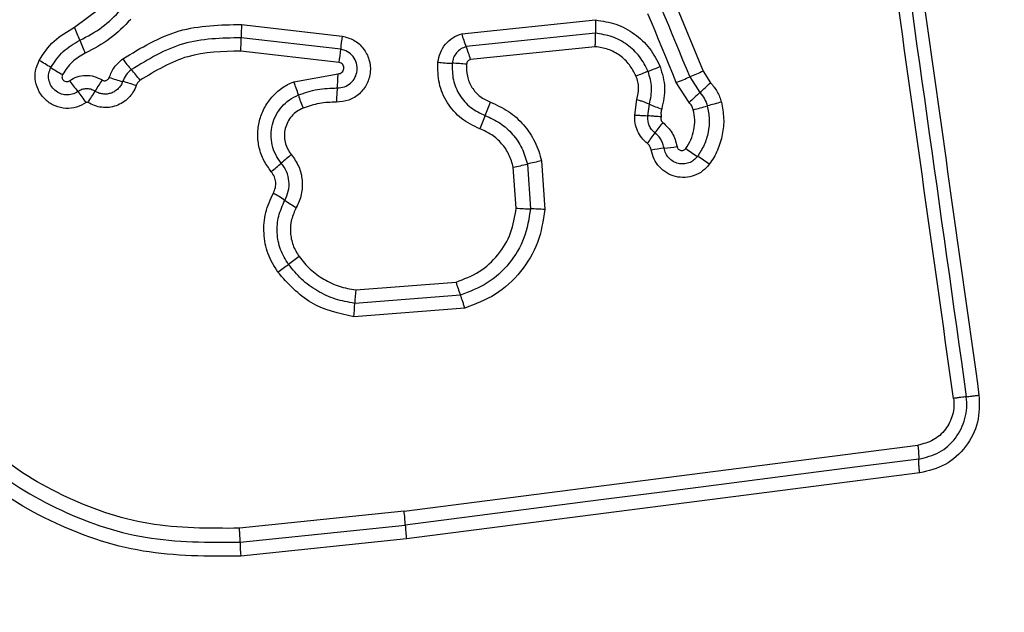
# Model space of a CAD drawing. Units: millimetres. Extents: x 14686 to 22495, y 34571 to 42781.
# Drawn here: x 20270 to 20292, y 39331 to 39345 of the extents above; entities that cross this region are included whole.
import ezdxf

# ---------------------------------------------------------------- set-up
doc = ezdxf.new("R2010")
doc.units = ezdxf.units.MM
doc.header["$LTSCALE"] = 200
doc.layers.add('OTWORY_MONTAŻOWE', color=1, linetype='Continuous')

msp = doc.modelspace()

# ---------------------------------------------------------------- linework, layer by layer
at = {"color": 7, "linetype": 'Continuous', "lineweight": 25}
for p, q in [((20271.139, 39344.621), (20271.965, 39345.235)), ((20284.695, 39345.183), (20285.336, 39343.629)), ((20274.915, 39344.686), (20277.187, 39344.425)), ((20279.885, 39344.476), (20282.909, 39344.787)), ((20282.904, 39344.486), (20279.984, 39344.186)), ((20277.152, 39344.127), (20274.905, 39344.385)), ((20277.117, 39343.828), (20274.895, 39344.084)), ((20282.899, 39344.184), (20280.083, 39343.895)), ((20276.091, 39343.393), (20277.092, 39343.573)), ((20285.336, 39343.629), (20285.504, 39343.37)), ((20285.024, 39342.923), (20284.73, 39343.376)), ((20285.033, 39343.502), (20285.264, 39343.146)), ((20283.794, 39342.639), (20283.841, 39342.993)), ((20284.091, 39342.623), (20284.122, 39342.886)), ((20281.686, 39341.605), (20281.763, 39340.508)), ((20281.115, 39340.538), (20281.049, 39341.463)), ((20281.367, 39341.534), (20281.438, 39340.523)), ((20277.492, 39338.693), (20279.757, 39338.87)), ((20279.854, 39338.576), (20277.47, 39338.39)), ((20279.952, 39338.282), (20277.447, 39338.086)), ((20278.583, 39333.698), (20290.183, 39335.188)), ((20290.227, 39334.56), (20278.638, 39333.071)), ((20278.583, 39333.698), (20274.866, 39333.311)), ((20274.88, 39332.996), (20278.611, 39333.384)), ((20278.638, 39333.071), (20274.894, 39332.681))]:
    msp.add_line(p, q, dxfattribs=at)
at = {"color": 7, "linetype": 'Continuous', "lineweight": 25, "flags": 128}
for points in [[(20284.73, 39343.376), (20284.65, 39343.57), (20284.57, 39343.764), (20284.49, 39343.958), (20284.41, 39344.152), (20284.33, 39344.346), (20284.25, 39344.54), (20284.17, 39344.734), (20284.09, 39344.928)], [(20284.392, 39345.056), (20284.472, 39344.861), (20284.552, 39344.667), (20284.632, 39344.473), (20284.713, 39344.279), (20284.792, 39344.085), (20284.873, 39343.89), (20284.953, 39343.696), (20285.033, 39343.502)], [(20290.205, 39334.874), (20288.759, 39334.688), (20287.311, 39334.502), (20285.863, 39334.316), (20284.414, 39334.13), (20282.964, 39333.943), (20281.514, 39333.757), (20280.063, 39333.571), (20278.611, 39333.384)]]:
    msp.add_lwpolyline(points, dxfattribs=at)
at = {"color": 7, "linetype": 'Continuous', "lineweight": 25}
for centre, radius, start, end in [((20278.569, 39344.411), 3.664, 175.6942, 180.4017), ((20285.475, 39344.594), 2.573, 175.7179, 182.4203), ((20267.924, 39343.097), 3.558, 20.2562, 25.3715), ((20282.321, 39345.148), 2.528, 195.4215, 202.3748), ((20274.569, 39345.549), 3.525, 200.2553, 205.4057), ((20271.221, 39344.36), 3.684, 355.706, 0.4011), ((20280.668, 39343.866), 3.526, 170.8756, 175.7526), ((20273.661, 39344.386), 3.501, 350.8242, 355.7495), ((20277.664, 39343.229), 2.509, 15.3777, 22.4019), ((20268.81, 39341.005), 3.25, 56.4395, 61.9015), ((20274.752, 39345.747), 3.121, 216.1049, 221.8058), ((20279.811, 39348.148), 4.341, 263.8686, 268.1349), ((20279.528, 39339.466), 4.346, 83.8609, 88.1345), ((20272.391, 39346.399), 3.224, 236.4076, 241.8982), ((20270.173, 39341.646), 3.026, 36.0003, 41.8952), ((20273.31, 39343.619), 3.782, 354.4393, 359.3118), ((20288.727, 39331.62), 12.87, 111.1067, 112.4095), ((20279.441, 39355.676), 12.916, 291.1119, 292.4061), ((20292.946, 39325.014), 20.11, 112.2365, 113.1727), ((20273.64, 39345.23), 3.18, 214.779, 220.3649), ((20282.382, 39336.655), 12.598, 147.4547, 148.8113), ((20273.162, 39346.996), 3.718, 250.552, 255.4504), ((20271.285, 39339.77), 3.748, 70.5574, 75.4303), ((20273.244, 39342.223), 3.078, 16.4282, 22.3299), ((20277.157, 39361.9), 20.013, 292.2355, 293.1741), ((20278.333, 39350.827), 10.345, 312.0602, 313.8784), ((20268.758, 39341.081), 3.227, 34.8223, 40.3417), ((20261.552, 39349.253), 11.746, 327.4011, 328.8604), ((20280.904, 39342.884), 3.848, 174.5004, 179.277), ((20292.224, 39335.429), 10.393, 132.047, 133.8527), ((20279.11, 39343.95), 3.037, 196.3843, 202.3483), ((20276.142, 39344.475), 4.655, 336.6294, 340.6238), ((20288.314, 39332.71), 10.538, 104.0976, 105.8825), ((20285.235, 39345.382), 2.733, 245.9647, 252.239), ((20282.542, 39352.998), 10.555, 284.0982, 285.8762), ((20284.804, 39340.738), 4.779, 156.6932, 160.5741), ((20288.263, 39339.503), 4.856, 142.2612, 145.7285), ((20280.341, 39344.895), 4.727, 322.2119, 325.7844), ((20285.071, 39336.14), 5.783, 96.1129, 99.0249), ((20283.829, 39347.723), 5.866, 276.1266, 278.9904), ((20286.603, 39344.077), 2.749, 232.8555, 239.5244), ((20254.888, 39365.858), 32.069, 310.1943, 310.7256), ((20300.666, 39312.617), 38.147, 130.2137, 130.6592), ((20283.581, 39332.382), 9.416, 101.6119, 103.5989), ((20283.828, 39339.358), 2.725, 52.8168, 59.5638), ((20279.194, 39350.504), 9.23, 281.5959, 283.6175), ((20274.109, 39338.143), 3.128, 55.2929, 60.9089), ((20277.683, 39343.306), 3.151, 235.3268, 240.8897), ((20281.523, 39345.874), 5.352, 265.6196, 269.0911), ((20281.35, 39335.101), 5.422, 85.6338, 89.0695), ((20296.259, 39311.651), 34.269, 125.8034, 126.3004), ((20253.879, 39369.368), 37.336, 305.8209, 306.2784), ((20280.849, 39338.29), 3.38, 173.1486, 178.2997), ((20282.384, 39339.582), 2.722, 195.1597, 201.6752), ((20274.118, 39338.487), 3.353, 353.1321, 358.3396), ((20275.377, 39333.259), 3.236, 2.2215, 7.8034), ((20281.767, 39333.503), 3.158, 182.151, 187.8563), ((20278.647, 39333.01), 3.767, 180.2093, 184.9993)]:
    msp.add_arc(centre, radius, start, end, dxfattribs=at)
for points, knots in [([(20287.721, 39361.575), (20288.313, 39357.368), (20289.496, 39348.954), (20290.684, 39340.505), (20291.278, 39336.281)], [0, 0, 0, 0, 0.5, 1, 1, 1, 1]), ([(20288.01, 39361.595), (20288.398, 39358.844), (20289.186, 39353.256), (20290.371, 39344.826), (20291.168, 39339.148), (20291.565, 39336.318)], [0, 0, 0, 0, 0.327374, 0.664815, 1, 1, 1, 1]), ([(20290.99, 39336.244), (20290.595, 39339.055), (20289.803, 39344.687), (20288.616, 39353.128), (20287.826, 39358.745), (20287.431, 39361.554)], [0, 0, 0, 0, 0.3325773, 0.6661974, 1, 1, 1, 1]), ([(20271.262, 39344.329), (20271.434, 39344.419), (20271.779, 39344.601), (20272.052, 39344.878), (20272.189, 39345.017)], [0, 0, 0, 0, 0.499024, 1, 1, 1, 1]), ([(20272.413, 39344.8), (20272.261, 39344.646), (20271.958, 39344.339), (20271.576, 39344.137), (20271.385, 39344.037)], [0, 0, 0, 0, 0.5003063, 1, 1, 1, 1]), ([(20272.23, 39343.908), (20272.643, 39344.159), (20273.468, 39344.658), (20274.434, 39344.677), (20274.915, 39344.686)], [0, 0, 0, 0, 0.500931, 1, 1, 1, 1]), ([(20282.909, 39344.787), (20283.064, 39344.763), (20283.376, 39344.715), (20283.796, 39344.485), (20284.147, 39344.158), (20284.292, 39343.876), (20284.364, 39343.735)], [0, 0, 0, 0, 0.249973, 0.499477, 0.749868, 1, 1, 1, 1]), ([(20270.341, 39343.872), (20270.444, 39344.029), (20270.65, 39344.343), (20270.976, 39344.528), (20271.139, 39344.621)], [0, 0, 0, 0, 0.499978, 1, 1, 1, 1]), ([(20279.347, 39343.832), (20279.361, 39343.906), (20279.389, 39344.052), (20279.509, 39344.244), (20279.676, 39344.396), (20279.815, 39344.449), (20279.885, 39344.476)], [0, 0, 0, 0, 0.2502994, 0.4999359, 0.7498261, 1, 1, 1, 1]), ([(20282.899, 39344.184), (20282.9, 39344.213), (20282.904, 39344.273), (20282.906, 39344.356), (20282.906, 39344.43), (20282.905, 39344.467), (20282.904, 39344.486)], [0, 0, 0, 0, 0.2468898, 0.4999953, 0.7532187, 1, 1, 1, 1]), ([(20284.093, 39343.627), (20284.034, 39343.742), (20283.917, 39343.973), (20283.629, 39344.239), (20283.286, 39344.428), (20283.031, 39344.467), (20282.904, 39344.486)], [0, 0, 0, 0, 0.2493448, 0.4997602, 0.7500172, 1, 1, 1, 1]), ([(20270.607, 39343.713), (20270.692, 39343.842), (20270.861, 39344.1), (20271.128, 39344.252), (20271.262, 39344.329)], [0, 0, 0, 0, 0.500471, 1, 1, 1, 1]), ([(20274.905, 39344.385), (20274.459, 39344.377), (20273.567, 39344.359), (20272.806, 39343.897), (20272.425, 39343.667)], [0, 0, 0, 0, 0.500739, 1, 1, 1, 1]), ([(20277.187, 39344.425), (20277.278, 39344.399), (20277.461, 39344.349), (20277.677, 39344.154), (20277.807, 39343.899), (20277.838, 39343.613), (20277.758, 39343.338), (20277.586, 39343.11), (20277.339, 39342.958), (20277.151, 39342.941), (20277.057, 39342.932)], [0, 0, 0, 0, 0.125068, 0.250071, 0.37507, 0.499949, 0.624798, 0.749882, 0.874868, 1, 1, 1, 1]), ([(20271.385, 39344.037), (20271.28, 39343.977), (20271.07, 39343.858), (20270.938, 39343.656), (20270.872, 39343.555)], [0, 0, 0, 0, 0.501405, 1, 1, 1, 1]), ([(20274.895, 39344.084), (20274.486, 39344.076), (20273.669, 39344.06), (20272.97, 39343.637), (20272.621, 39343.425)], [0, 0, 0, 0, 0.499921, 1, 1, 1, 1]), ([(20277.074, 39343.252), (20277.129, 39343.257), (20277.238, 39343.267), (20277.381, 39343.354), (20277.483, 39343.484), (20277.532, 39343.645), (20277.517, 39343.813), (20277.442, 39343.965), (20277.314, 39344.081), (20277.206, 39344.112), (20277.152, 39344.127)], [0, 0, 0, 0, 0.124042, 0.247289, 0.370851, 0.494983, 0.620688, 0.747252, 0.873857, 1, 1, 1, 1]), ([(20279.984, 39344.186), (20279.943, 39344.17), (20279.862, 39344.139), (20279.766, 39344.051), (20279.694, 39343.94), (20279.678, 39343.853), (20279.67, 39343.81)], [0, 0, 0, 0, 0.249474, 0.49694, 0.745675, 1, 1, 1, 1]), ([(20283.821, 39343.519), (20283.775, 39343.608), (20283.684, 39343.787), (20283.461, 39343.994), (20283.195, 39344.14), (20282.997, 39344.169), (20282.899, 39344.184)], [0, 0, 0, 0, 0.25016, 0.500192, 0.751544, 1, 1, 1, 1]), ([(20271.407, 39342.924), (20271.336, 39342.883), (20271.194, 39342.803), (20270.944, 39342.778), (20270.702, 39342.832), (20270.489, 39342.965), (20270.333, 39343.16), (20270.251, 39343.394), (20270.245, 39343.645), (20270.309, 39343.796), (20270.341, 39343.872)], [0, 0, 0, 0, 0.124741, 0.249516, 0.374746, 0.499961, 0.625186, 0.750432, 0.875213, 1, 1, 1, 1]), ([(20271.924, 39343.49), (20271.959, 39343.572), (20272.03, 39343.734), (20272.163, 39343.85), (20272.23, 39343.908)], [0, 0, 0, 0, 0.500599, 1, 1, 1, 1]), ([(20277.092, 39343.573), (20277.108, 39343.575), (20277.14, 39343.577), (20277.182, 39343.604), (20277.213, 39343.641), (20277.226, 39343.689), (20277.223, 39343.738), (20277.201, 39343.781), (20277.164, 39343.814), (20277.133, 39343.823), (20277.117, 39343.828)], [0, 0, 0, 0, 0.124545, 0.249222, 0.374992, 0.499884, 0.625768, 0.750497, 0.870169, 1, 1, 1, 1]), ([(20280.297, 39342.327), (20280.153, 39342.396), (20279.863, 39342.534), (20279.544, 39342.905), (20279.347, 39343.352), (20279.347, 39343.672), (20279.347, 39343.832)], [0, 0, 0, 0, 0.250075, 0.500385, 0.750429, 1, 1, 1, 1]), ([(20279.67, 39343.81), (20279.67, 39343.684), (20279.67, 39343.433), (20279.824, 39343.082), (20280.074, 39342.791), (20280.302, 39342.683), (20280.415, 39342.629)], [0, 0, 0, 0, 0.249657, 0.499725, 0.750023, 1, 1, 1, 1]), ([(20280.083, 39343.895), (20280.072, 39343.89), (20280.048, 39343.882), (20280.021, 39343.856), (20280, 39343.824), (20279.995, 39343.799), (20279.993, 39343.787)], [0, 0, 0, 0, 0.2500994, 0.4996963, 0.7498994, 1, 1, 1, 1]), ([(20279.993, 39343.787), (20279.993, 39343.696), (20279.993, 39343.513), (20280.105, 39343.259), (20280.286, 39343.048), (20280.451, 39342.97), (20280.534, 39342.931)], [0, 0, 0, 0, 0.249872, 0.499897, 0.74992, 1, 1, 1, 1]), ([(20271.218, 39343.17), (20271.177, 39343.147), (20271.095, 39343.1), (20270.951, 39343.087), (20270.813, 39343.118), (20270.692, 39343.194), (20270.602, 39343.305), (20270.555, 39343.439), (20270.552, 39343.583), (20270.589, 39343.67), (20270.607, 39343.713)], [0, 0, 0, 0, 0.12534, 0.250561, 0.375433, 0.500136, 0.624872, 0.749716, 0.874809, 1, 1, 1, 1]), ([(20270.872, 39343.555), (20270.867, 39343.544), (20270.858, 39343.521), (20270.858, 39343.484), (20270.87, 39343.45), (20270.894, 39343.421), (20270.925, 39343.401), (20270.96, 39343.394), (20270.997, 39343.397), (20271.018, 39343.41), (20271.029, 39343.416)], [0, 0, 0, 0, 0.125335, 0.2502, 0.375301, 0.500349, 0.624566, 0.749945, 0.874748, 1, 1, 1, 1]), ([(20272.425, 39343.667), (20272.382, 39343.63), (20272.296, 39343.555), (20272.251, 39343.45), (20272.228, 39343.397)], [0, 0, 0, 0, 0.498919, 1, 1, 1, 1]), ([(20284.122, 39342.886), (20284.15, 39343.011), (20284.205, 39343.26), (20284.13, 39343.505), (20284.093, 39343.627)], [0, 0, 0, 0, 0.499885, 1, 1, 1, 1]), ([(20284.364, 39343.735), (20284.412, 39343.577), (20284.509, 39343.261), (20284.437, 39342.94), (20284.401, 39342.779)], [0, 0, 0, 0, 0.500332, 1, 1, 1, 1]), ([(20271.029, 39343.416), (20271.085, 39343.449), (20271.197, 39343.514), (20271.392, 39343.544), (20271.589, 39343.523), (20271.704, 39343.463), (20271.762, 39343.433)], [0, 0, 0, 0, 0.250177, 0.500019, 0.749913, 1, 1, 1, 1]), ([(20272.228, 39343.397), (20272.216, 39343.368), (20272.191, 39343.309), (20272.13, 39343.235), (20272.056, 39343.175), (20271.97, 39343.133), (20271.877, 39343.112), (20271.782, 39343.113), (20271.688, 39343.134), (20271.633, 39343.164), (20271.605, 39343.179)], [0, 0, 0, 0, 0.12568, 0.250799, 0.376406, 0.501198, 0.626071, 0.750753, 0.875458, 1, 1, 1, 1]), ([(20271.762, 39343.433), (20271.77, 39343.428), (20271.784, 39343.42), (20271.808, 39343.415), (20271.833, 39343.415), (20271.857, 39343.422), (20271.88, 39343.432), (20271.899, 39343.448), (20271.915, 39343.467), (20271.921, 39343.482), (20271.924, 39343.49)], [0, 0, 0, 0, 0.1277027, 0.2496386, 0.3709024, 0.499679, 0.6278026, 0.7498337, 0.8716077, 1, 1, 1, 1]), ([(20272.621, 39343.425), (20272.601, 39343.408), (20272.562, 39343.375), (20272.543, 39343.328), (20272.533, 39343.304)], [0, 0, 0, 0, 0.49985, 1, 1, 1, 1]), ([(20275.585, 39341.362), (20275.525, 39341.444), (20275.404, 39341.609), (20275.303, 39341.901), (20275.267, 39342.206), (20275.307, 39342.511), (20275.415, 39342.799), (20275.589, 39343.052), (20275.78, 39343.223), (20275.951, 39343.331), (20276.044, 39343.372), (20276.091, 39343.393)], [0, 0, 0, 0, 0.124798, 0.249647, 0.374518, 0.499853, 0.624301, 0.750074, 0.874904, 0.937458, 1, 1, 1, 1]), ([(20283.841, 39342.993), (20283.86, 39343.081), (20283.888, 39343.213), (20283.866, 39343.392), (20283.836, 39343.476), (20283.821, 39343.519)], [0, 0, 0, 0, 0.498841, 0.749411, 1, 1, 1, 1]), ([(20285.504, 39343.37), (20285.558, 39343.305), (20285.639, 39343.206), (20285.711, 39343.053), (20285.735, 39342.972), (20285.747, 39342.931)], [0, 0, 0, 0, 0.499641, 0.749785, 1, 1, 1, 1]), ([(20271.605, 39343.179), (20271.573, 39343.196), (20271.511, 39343.228), (20271.407, 39343.237), (20271.305, 39343.221), (20271.247, 39343.187), (20271.218, 39343.17)], [0, 0, 0, 0, 0.258442, 0.508283, 0.754905, 1, 1, 1, 1]), ([(20272.533, 39343.304), (20272.511, 39343.253), (20272.469, 39343.151), (20272.363, 39343.022), (20272.235, 39342.917), (20272.084, 39342.846), (20271.922, 39342.808), (20271.756, 39342.809), (20271.592, 39342.845), (20271.495, 39342.899), (20271.447, 39342.925)], [0, 0, 0, 0, 0.124903, 0.249775, 0.375341, 0.499965, 0.625405, 0.750199, 0.875101, 1, 1, 1, 1]), ([(20276.196, 39343.094), (20276.339, 39343.142), (20276.623, 39343.24), (20276.924, 39343.248), (20277.074, 39343.252)], [0, 0, 0, 0, 0.50116, 1, 1, 1, 1]), ([(20285.264, 39343.146), (20285.301, 39343.101), (20285.376, 39343.012), (20285.412, 39342.902), (20285.43, 39342.846)], [0, 0, 0, 0, 0.501282, 1, 1, 1, 1]), ([(20271.447, 39342.925), (20271.444, 39342.927), (20271.437, 39342.929), (20271.427, 39342.931), (20271.417, 39342.929), (20271.411, 39342.926), (20271.407, 39342.924)], [0, 0, 0, 0, 0.255787, 0.498489, 0.740768, 1, 1, 1, 1]), ([(20275.811, 39341.555), (20275.765, 39341.618), (20275.674, 39341.743), (20275.597, 39341.964), (20275.572, 39342.195), (20275.601, 39342.426), (20275.684, 39342.643), (20275.815, 39342.834), (20275.987, 39342.993), (20276.126, 39343.06), (20276.196, 39343.094)], [0, 0, 0, 0, 0.125244, 0.249807, 0.374591, 0.499714, 0.624381, 0.749582, 0.874668, 1, 1, 1, 1]), ([(20277.057, 39342.932), (20276.927, 39342.929), (20276.668, 39342.922), (20276.423, 39342.837), (20276.301, 39342.796)], [0, 0, 0, 0, 0.501399, 1, 1, 1, 1]), ([(20280.534, 39342.931), (20280.673, 39342.868), (20280.952, 39342.742), (20281.296, 39342.43), (20281.509, 39342.109), (20281.63, 39341.827), (20281.667, 39341.679), (20281.686, 39341.605)], [0, 0, 0, 0, 0.249738, 0.499654, 0.749584, 0.874787, 1, 1, 1, 1]), ([(20283.841, 39342.993), (20283.869, 39342.984), (20283.925, 39342.965), (20284.003, 39342.936), (20284.071, 39342.909), (20284.105, 39342.894), (20284.122, 39342.886)], [0, 0, 0, 0, 0.2470094, 0.4999856, 0.7533477, 1, 1, 1, 1]), ([(20285.113, 39342.762), (20285.104, 39342.792), (20285.084, 39342.851), (20285.044, 39342.899), (20285.024, 39342.923)], [0, 0, 0, 0, 0.500256, 1, 1, 1, 1]), ([(20285.747, 39342.931), (20285.77, 39342.81), (20285.816, 39342.567), (20285.781, 39342.195), (20285.689, 39341.901), (20285.579, 39341.681), (20285.51, 39341.579), (20285.475, 39341.529)], [0, 0, 0, 0, 0.249852, 0.499776, 0.749701, 0.874868, 1, 1, 1, 1]), ([(20276.301, 39342.796), (20276.253, 39342.773), (20276.158, 39342.728), (20276.042, 39342.619), (20275.951, 39342.489), (20275.895, 39342.341), (20275.874, 39342.184), (20275.892, 39342.027), (20275.943, 39341.875), (20276.006, 39341.79), (20276.037, 39341.748)], [0, 0, 0, 0, 0.125144, 0.250219, 0.375264, 0.500193, 0.625039, 0.749823, 0.874685, 1, 1, 1, 1]), ([(20284.401, 39342.779), (20284.393, 39342.75), (20284.378, 39342.69), (20284.386, 39342.629), (20284.389, 39342.598)], [0, 0, 0, 0, 0.500756, 1, 1, 1, 1]), ([(20284.943, 39341.885), (20284.984, 39341.95), (20285.068, 39342.079), (20285.134, 39342.302), (20285.157, 39342.534), (20285.128, 39342.686), (20285.113, 39342.762)], [0, 0, 0, 0, 0.250151, 0.49981, 0.750182, 1, 1, 1, 1]), ([(20285.43, 39342.846), (20285.448, 39342.748), (20285.486, 39342.55), (20285.457, 39342.249), (20285.37, 39341.96), (20285.262, 39341.791), (20285.208, 39341.707)], [0, 0, 0, 0, 0.250705, 0.499974, 0.74986, 1, 1, 1, 1]), ([(20280.415, 39342.629), (20280.531, 39342.577), (20280.762, 39342.473), (20281.044, 39342.214), (20281.261, 39341.899), (20281.332, 39341.655), (20281.367, 39341.534)], [0, 0, 0, 0, 0.25025, 0.500094, 0.749876, 1, 1, 1, 1]), ([(20284.077, 39341.999), (20284.031, 39342.039), (20283.941, 39342.121), (20283.848, 39342.281), (20283.792, 39342.457), (20283.794, 39342.579), (20283.794, 39342.639)], [0, 0, 0, 0, 0.249794, 0.499239, 0.751596, 1, 1, 1, 1]), ([(20283.794, 39342.639), (20283.823, 39342.638), (20283.883, 39342.635), (20283.965, 39342.632), (20284.037, 39342.628), (20284.073, 39342.624), (20284.091, 39342.623)], [0, 0, 0, 0, 0.247148, 0.50015, 0.753424, 1, 1, 1, 1]), ([(20284.25, 39342.237), (20284.223, 39342.262), (20284.169, 39342.31), (20284.115, 39342.407), (20284.085, 39342.513), (20284.089, 39342.586), (20284.091, 39342.623)], [0, 0, 0, 0, 0.250426, 0.499674, 0.749446, 1, 1, 1, 1]), ([(20284.389, 39342.598), (20284.367, 39342.6), (20284.307, 39342.607), (20284.227, 39342.612), (20284.148, 39342.618), (20284.111, 39342.621), (20284.091, 39342.623)], [0, 0, 0, 0, 0.192262, 0.499648, 0.719765, 1, 1, 1, 1]), ([(20284.389, 39342.598), (20284.386, 39342.587), (20284.379, 39342.565), (20284.384, 39342.53), (20284.397, 39342.498), (20284.414, 39342.483), (20284.423, 39342.475)], [0, 0, 0, 0, 0.250846, 0.500067, 0.74969, 1, 1, 1, 1]), ([(20284.423, 39342.475), (20284.502, 39342.399), (20284.662, 39342.248), (20284.718, 39342.035), (20284.746, 39341.929)], [0, 0, 0, 0, 0.499729, 1, 1, 1, 1]), ([(20281.049, 39341.463), (20281.022, 39341.559), (20280.967, 39341.752), (20280.793, 39342), (20280.571, 39342.206), (20280.389, 39342.287), (20280.297, 39342.327)], [0, 0, 0, 0, 0.250708, 0.500069, 0.751029, 1, 1, 1, 1]), ([(20284.455, 39341.89), (20284.448, 39341.924), (20284.433, 39341.991), (20284.388, 39342.085), (20284.328, 39342.169), (20284.276, 39342.214), (20284.25, 39342.237)], [0, 0, 0, 0, 0.250252, 0.499444, 0.749043, 1, 1, 1, 1]), ([(20284.164, 39341.852), (20284.156, 39341.88), (20284.141, 39341.938), (20284.098, 39341.978), (20284.077, 39341.999)], [0, 0, 0, 0, 0.500121, 1, 1, 1, 1]), ([(20285.475, 39341.529), (20285.428, 39341.475), (20285.333, 39341.368), (20285.14, 39341.266), (20284.928, 39341.223), (20284.712, 39341.242), (20284.51, 39341.325), (20284.341, 39341.462), (20284.216, 39341.642), (20284.181, 39341.782), (20284.164, 39341.852)], [0, 0, 0, 0, 0.1248, 0.24966, 0.374788, 0.500023, 0.625166, 0.750368, 0.875168, 1, 1, 1, 1]), ([(20285.208, 39341.707), (20285.181, 39341.676), (20285.126, 39341.614), (20285.015, 39341.556), (20284.893, 39341.531), (20284.769, 39341.542), (20284.653, 39341.589), (20284.557, 39341.667), (20284.485, 39341.77), (20284.465, 39341.85), (20284.455, 39341.89)], [0, 0, 0, 0, 0.125603, 0.251065, 0.376726, 0.502028, 0.626841, 0.751444, 0.875594, 1, 1, 1, 1]), ([(20284.746, 39341.929), (20284.748, 39341.918), (20284.753, 39341.897), (20284.773, 39341.871), (20284.798, 39341.851), (20284.829, 39341.84), (20284.862, 39341.838), (20284.893, 39341.846), (20284.922, 39341.861), (20284.936, 39341.877), (20284.943, 39341.885)], [0, 0, 0, 0, 0.124643, 0.24964, 0.373488, 0.499365, 0.624167, 0.749901, 0.875025, 1, 1, 1, 1]), ([(20275.891, 39340.715), (20275.922, 39340.783), (20275.983, 39340.919), (20275.993, 39341.147), (20275.942, 39341.369), (20275.855, 39341.493), (20275.811, 39341.555)], [0, 0, 0, 0, 0.249054, 0.498318, 0.748479, 1, 1, 1, 1]), ([(20276.037, 39341.748), (20276.099, 39341.66), (20276.222, 39341.485), (20276.295, 39341.169), (20276.282, 39340.845), (20276.194, 39340.65), (20276.15, 39340.553)], [0, 0, 0, 0, 0.249916, 0.499813, 0.75013, 1, 1, 1, 1]), ([(20275.631, 39340.877), (20275.649, 39340.918), (20275.683, 39340.998), (20275.69, 39341.127), (20275.659, 39341.253), (20275.61, 39341.325), (20275.585, 39341.362)], [0, 0, 0, 0, 0.261016, 0.50031, 0.739432, 1, 1, 1, 1]), ([(20275.731, 39339.094), (20275.649, 39339.229), (20275.486, 39339.5), (20275.4, 39339.97), (20275.434, 39340.447), (20275.565, 39340.734), (20275.631, 39340.877)], [0, 0, 0, 0, 0.249883, 0.499927, 0.749966, 1, 1, 1, 1]), ([(20275.972, 39339.269), (20275.905, 39339.379), (20275.773, 39339.599), (20275.704, 39339.981), (20275.731, 39340.367), (20275.838, 39340.599), (20275.891, 39340.715)], [0, 0, 0, 0, 0.250547, 0.500435, 0.749913, 1, 1, 1, 1]), ([(20276.15, 39340.553), (20276.109, 39340.464), (20276.027, 39340.286), (20276.007, 39339.99), (20276.06, 39339.697), (20276.161, 39339.529), (20276.212, 39339.444)], [0, 0, 0, 0, 0.25017, 0.500342, 0.749901, 1, 1, 1, 1]), ([(20279.757, 39338.87), (20279.936, 39338.938), (20280.295, 39339.073), (20280.72, 39339.471), (20281.024, 39339.968), (20281.084, 39340.348), (20281.115, 39340.538)], [0, 0, 0, 0, 0.25017, 0.500163, 0.750128, 1, 1, 1, 1]), ([(20281.438, 39340.523), (20281.403, 39340.3), (20281.333, 39339.856), (20280.978, 39339.276), (20280.482, 39338.813), (20280.064, 39338.655), (20279.854, 39338.576)], [0, 0, 0, 0, 0.250775, 0.500447, 0.75015, 1, 1, 1, 1]), ([(20281.763, 39340.508), (20281.723, 39340.254), (20281.643, 39339.747), (20281.238, 39339.084), (20280.67, 39338.553), (20280.192, 39338.372), (20279.952, 39338.282)], [0, 0, 0, 0, 0.249874, 0.499961, 0.750047, 1, 1, 1, 1]), ([(20276.212, 39339.444), (20276.292, 39339.346), (20276.454, 39339.147), (20276.767, 39338.925), (20277.115, 39338.759), (20277.366, 39338.715), (20277.492, 39338.693)], [0, 0, 0, 0, 0.248431, 0.50031, 0.748564, 1, 1, 1, 1]), ([(20277.47, 39338.39), (20277.322, 39338.416), (20277.028, 39338.468), (20276.621, 39338.661), (20276.255, 39338.922), (20276.066, 39339.154), (20275.972, 39339.269)], [0, 0, 0, 0, 0.251211, 0.500467, 0.750615, 1, 1, 1, 1]), ([(20277.447, 39338.086), (20277.108, 39338.164), (20276.431, 39338.318), (20275.964, 39338.835), (20275.731, 39339.094)], [0, 0, 0, 0, 0.499977, 1, 1, 1, 1]), ([(20279.952, 39338.282), (20279.944, 39338.31), (20279.928, 39338.368), (20279.902, 39338.449), (20279.877, 39338.521), (20279.862, 39338.558), (20279.854, 39338.576)], [0, 0, 0, 0, 0.246781, 0.500059, 0.753186, 1, 1, 1, 1]), ([(20274.866, 39333.311), (20274.178, 39333.309), (20272.803, 39333.304), (20270.835, 39333.988), (20269.075, 39335.106), (20268.222, 39336.189), (20267.796, 39336.731)], [0, 0, 0, 0, 0.24996, 0.500035, 0.750101, 1, 1, 1, 1]), ([(20267.53, 39336.551), (20267.975, 39335.986), (20268.861, 39334.86), (20270.69, 39333.7), (20272.733, 39332.989), (20274.163, 39332.994), (20274.88, 39332.996)], [0, 0, 0, 0, 0.250877, 0.499934, 0.749183, 1, 1, 1, 1]), ([(20274.894, 39332.681), (20274.154, 39332.679), (20272.673, 39332.674), (20270.548, 39333.41), (20268.646, 39334.616), (20267.724, 39335.788), (20267.264, 39336.373)], [0, 0, 0, 0, 0.249547, 0.498763, 0.750241, 1, 1, 1, 1]), ([(20290.99, 39336.244), (20290.995, 39336.182), (20291.005, 39336.059), (20290.962, 39335.814), (20290.826, 39335.532), (20290.543, 39335.277), (20290.303, 39335.218), (20290.183, 39335.188)], [0, 0, 0, 0, 0.125055, 0.251637, 0.500667, 0.750214, 1, 1, 1, 1]), ([(20290.205, 39334.874), (20290.364, 39334.913), (20290.683, 39334.992), (20291.058, 39335.331), (20291.242, 39335.705), (20291.298, 39336.032), (20291.285, 39336.198), (20291.278, 39336.281)], [0, 0, 0, 0, 0.248926, 0.498017, 0.747607, 0.873409, 1, 1, 1, 1]), ([(20291.565, 39336.318), (20291.57, 39336.111), (20291.58, 39335.696), (20291.29, 39335.134), (20290.826, 39334.708), (20290.427, 39334.609), (20290.227, 39334.56)], [0, 0, 0, 0, 0.25, 0.500475, 0.74979, 1, 1, 1, 1]), ([(20291.278, 39336.281), (20291.261, 39336.279), (20291.227, 39336.275), (20291.157, 39336.266), (20291.077, 39336.256), (20291.019, 39336.248), (20290.99, 39336.244)], [0, 0, 0, 0, 0.246861, 0.500075, 0.753212, 1, 1, 1, 1]), ([(20291.278, 39336.281), (20291.295, 39336.283), (20291.33, 39336.287), (20291.402, 39336.296), (20291.481, 39336.306), (20291.537, 39336.314), (20291.565, 39336.318)], [0, 0, 0, 0, 0.255834, 0.512192, 0.762021, 1, 1, 1, 1]), ([(20290.183, 39335.188), (20290.187, 39335.159), (20290.194, 39335.1), (20290.201, 39335.014), (20290.205, 39334.936), (20290.205, 39334.894), (20290.205, 39334.874)], [0, 0, 0, 0, 0.246829, 0.499984, 0.753103, 1, 1, 1, 1]), ([(20290.227, 39334.56), (20290.223, 39334.588), (20290.216, 39334.646), (20290.209, 39334.73), (20290.205, 39334.81), (20290.205, 39334.853), (20290.205, 39334.874)], [0, 0, 0, 0, 0.237979, 0.487821, 0.744066, 1, 1, 1, 1]), ([(20274.88, 39332.996), (20274.88, 39333.016), (20274.88, 39333.058), (20274.877, 39333.136), (20274.872, 39333.222), (20274.868, 39333.282), (20274.866, 39333.311)], [0, 0, 0, 0, 0.246951, 0.500091, 0.753182, 1, 1, 1, 1])]:
    msp.add_open_spline(points, degree=3, knots=knots, dxfattribs=at)
at = {"layer": 'OTWORY_MONTAŻOWE'}
msp.add_circle((20253.714, 39325.66), 200, dxfattribs=at)

doc.saveas('drawing.dxf')
